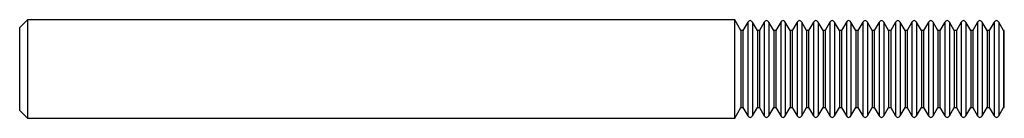
# Model space of a CAD drawing. Units: inches. Extents: x 0 to 2.5, y -0.12 to 0.12.
import ezdxf

# ---------------------------------------------------------------- set-up
doc = ezdxf.new("R2010")
doc.units = ezdxf.units.IN
doc.header["$MEASUREMENT"] = 0

msp = doc.modelspace()

# ---------------------------------------------------------------- linework, layer by layer
at = {"color": 7, "linetype": 'Continuous', "lineweight": 25}
for p, q in [((0.02, 0.1249), (0, 0.1048)), ((0, -0.1048), (0, 0.1048)), ((1.8157, 0.1249), (0.02, 0.1249)), ((0.02, 0.1249), (0.02, -0.1249)), ((1.8313, 0.0975), (1.8157, 0.1249)), ((1.8157, -0.1249), (1.8157, 0.1249)), ((1.8489, 0.1191), (1.8365, 0.0975)), ((1.8489, 0.1191), (1.8489, -0.1191)), ((1.873, 0.0975), (1.8607, 0.1191)), ((1.8607, 0.1191), (1.8607, -0.1191)), ((1.8905, 0.1191), (1.8782, 0.0975)), ((1.8905, 0.1191), (1.8905, -0.1191)), ((1.9147, 0.0975), (1.9023, 0.1191)), ((1.9023, 0.1191), (1.9023, -0.1191)), ((1.9322, 0.1191), (1.9199, 0.0975)), ((1.9322, 0.1191), (1.9322, -0.1191)), ((1.9563, 0.0975), (1.944, 0.1191)), ((1.944, 0.1191), (1.944, -0.1191)), ((1.9739, 0.1191), (1.9615, 0.0975)), ((1.9739, 0.1191), (1.9739, -0.1191)), ((1.998, 0.0975), (1.9857, 0.1191)), ((1.9857, 0.1191), (1.9857, -0.1191)), ((2.0155, 0.1191), (2.0032, 0.0975)), ((2.0155, 0.1191), (2.0155, -0.1191)), ((2.0397, 0.0975), (2.0273, 0.1191)), ((2.0273, 0.1191), (2.0273, -0.1191)), ((2.0572, 0.1191), (2.0449, 0.0975)), ((2.0572, 0.1191), (2.0572, -0.1191)), ((2.0813, 0.0975), (2.069, 0.1191)), ((2.069, 0.1191), (2.069, -0.1191)), ((2.0989, 0.1191), (2.0865, 0.0975)), ((2.0989, 0.1191), (2.0989, -0.1191)), ((2.123, 0.0975), (2.1107, 0.1191)), ((2.1107, 0.1191), (2.1107, -0.1191)), ((2.1405, 0.1191), (2.1282, 0.0975)), ((2.1405, 0.1191), (2.1405, -0.1191)), ((2.1647, 0.0975), (2.1523, 0.1191)), ((2.1523, 0.1191), (2.1523, -0.1191)), ((2.1822, 0.1191), (2.1699, 0.0975)), ((2.1822, 0.1191), (2.1822, -0.1191)), ((2.2063, 0.0975), (2.194, 0.1191)), ((2.194, 0.1191), (2.194, -0.1191)), ((2.2239, 0.1191), (2.2115, 0.0975)), ((2.2239, 0.1191), (2.2239, -0.1191)), ((2.248, 0.0975), (2.2357, 0.1191)), ((2.2357, 0.1191), (2.2357, -0.1191)), ((2.2655, 0.1191), (2.2532, 0.0975)), ((2.2655, 0.1191), (2.2655, -0.1191)), ((2.2897, 0.0975), (2.2773, 0.1191)), ((2.2773, 0.1191), (2.2773, -0.1191)), ((2.3072, 0.1191), (2.2949, 0.0975)), ((2.3072, 0.1191), (2.3072, -0.1191)), ((2.3313, 0.0975), (2.319, 0.1191)), ((2.319, 0.1191), (2.319, -0.1191)), ((2.3489, 0.1191), (2.3365, 0.0975)), ((2.3489, 0.1191), (2.3489, -0.1191)), ((2.373, 0.0975), (2.3607, 0.1191)), ((2.3607, 0.1191), (2.3607, -0.1191)), ((2.3905, 0.1191), (2.3782, 0.0975)), ((2.3905, 0.1191), (2.3905, -0.1191)), ((2.4147, 0.0975), (2.4023, 0.1191)), ((2.4023, 0.1191), (2.4023, -0.1191)), ((2.4322, 0.1191), (2.4199, 0.0975)), ((2.4322, 0.1191), (2.4322, -0.1191)), ((2.4563, 0.0975), (2.444, 0.1191)), ((2.444, 0.1191), (2.444, -0.1191)), ((2.4739, 0.1191), (2.4615, 0.0975)), ((2.4739, 0.1191), (2.4739, -0.1191)), ((2.498, 0.0975), (2.4857, 0.1191)), ((2.4857, 0.1191), (2.4857, -0.1191)), ((1.8365, 0.0975), (1.8313, 0.0975)), ((1.8313, 0.0975), (1.8313, -0.0975)), ((1.8365, 0.0975), (1.8365, -0.0975)), ((1.8782, 0.0975), (1.873, 0.0975)), ((1.873, 0.0975), (1.873, -0.0975)), ((1.8782, 0.0975), (1.8782, -0.0975)), ((1.9199, 0.0975), (1.9147, 0.0975)), ((1.9147, 0.0975), (1.9147, -0.0975)), ((1.9199, 0.0975), (1.9199, -0.0975)), ((1.9615, 0.0975), (1.9563, 0.0975)), ((1.9563, 0.0975), (1.9563, -0.0975)), ((1.9615, 0.0975), (1.9615, -0.0975)), ((2.0032, 0.0975), (1.998, 0.0975)), ((1.998, 0.0975), (1.998, -0.0975)), ((2.0032, 0.0975), (2.0032, -0.0975)), ((2.0449, 0.0975), (2.0397, 0.0975)), ((2.0397, 0.0975), (2.0397, -0.0975)), ((2.0449, 0.0975), (2.0449, -0.0975)), ((2.0865, 0.0975), (2.0813, 0.0975)), ((2.0813, 0.0975), (2.0813, -0.0975)), ((2.0865, 0.0975), (2.0865, -0.0975)), ((2.1282, 0.0975), (2.123, 0.0975)), ((2.123, 0.0975), (2.123, -0.0975)), ((2.1282, 0.0975), (2.1282, -0.0975)), ((2.1699, 0.0975), (2.1647, 0.0975)), ((2.1647, 0.0975), (2.1647, -0.0975)), ((2.1699, 0.0975), (2.1699, -0.0975)), ((2.2115, 0.0975), (2.2063, 0.0975)), ((2.2063, 0.0975), (2.2063, -0.0975)), ((2.2115, 0.0975), (2.2115, -0.0975)), ((2.2532, 0.0975), (2.248, 0.0975)), ((2.248, 0.0975), (2.248, -0.0975)), ((2.2532, 0.0975), (2.2532, -0.0975)), ((2.2949, 0.0975), (2.2897, 0.0975)), ((2.2897, 0.0975), (2.2897, -0.0975)), ((2.2949, 0.0975), (2.2949, -0.0975)), ((2.3365, 0.0975), (2.3313, 0.0975)), ((2.3313, 0.0975), (2.3313, -0.0975)), ((2.3365, 0.0975), (2.3365, -0.0975)), ((2.3782, 0.0975), (2.373, 0.0975)), ((2.373, 0.0975), (2.373, -0.0975)), ((2.3782, 0.0975), (2.3782, -0.0975)), ((2.4199, 0.0975), (2.4147, 0.0975)), ((2.4147, 0.0975), (2.4147, -0.0975)), ((2.4199, 0.0975), (2.4199, -0.0975)), ((2.4615, 0.0975), (2.4563, 0.0975)), ((2.4563, 0.0975), (2.4563, -0.0975)), ((2.4615, 0.0975), (2.4615, -0.0975)), ((2.5, 0.0975), (2.498, 0.0975)), ((2.498, 0.0975), (2.498, -0.0975)), ((2.5, -0.0975), (2.5, 0.0975)), ((1.8157, -0.1249), (1.8313, -0.0975)), ((1.8313, -0.0975), (1.8365, -0.0975)), ((1.8365, -0.0975), (1.8489, -0.1191)), ((1.8607, -0.1191), (1.873, -0.0975)), ((1.873, -0.0975), (1.8782, -0.0975)), ((1.8782, -0.0975), (1.8905, -0.1191)), ((1.9023, -0.1191), (1.9147, -0.0975)), ((1.9147, -0.0975), (1.9199, -0.0975)), ((1.9199, -0.0975), (1.9322, -0.1191)), ((1.944, -0.1191), (1.9563, -0.0975)), ((1.9563, -0.0975), (1.9615, -0.0975)), ((1.9615, -0.0975), (1.9739, -0.1191)), ((1.9857, -0.1191), (1.998, -0.0975)), ((1.998, -0.0975), (2.0032, -0.0975)), ((2.0032, -0.0975), (2.0155, -0.1191)), ((2.0273, -0.1191), (2.0397, -0.0975)), ((2.0397, -0.0975), (2.0449, -0.0975)), ((2.0449, -0.0975), (2.0572, -0.1191)), ((2.069, -0.1191), (2.0813, -0.0975)), ((2.0813, -0.0975), (2.0865, -0.0975)), ((2.0865, -0.0975), (2.0989, -0.1191)), ((2.1107, -0.1191), (2.123, -0.0975)), ((2.123, -0.0975), (2.1282, -0.0975)), ((2.1282, -0.0975), (2.1405, -0.1191)), ((2.1523, -0.1191), (2.1647, -0.0975)), ((2.1647, -0.0975), (2.1699, -0.0975)), ((2.1699, -0.0975), (2.1822, -0.1191)), ((2.194, -0.1191), (2.2063, -0.0975)), ((2.2063, -0.0975), (2.2115, -0.0975)), ((2.2115, -0.0975), (2.2239, -0.1191)), ((2.2357, -0.1191), (2.248, -0.0975)), ((2.248, -0.0975), (2.2532, -0.0975)), ((2.2532, -0.0975), (2.2655, -0.1191)), ((2.2773, -0.1191), (2.2897, -0.0975)), ((2.2897, -0.0975), (2.2949, -0.0975)), ((2.2949, -0.0975), (2.3072, -0.1191)), ((2.319, -0.1191), (2.3313, -0.0975)), ((2.3313, -0.0975), (2.3365, -0.0975)), ((2.3365, -0.0975), (2.3489, -0.1191)), ((2.3607, -0.1191), (2.373, -0.0975)), ((2.373, -0.0975), (2.3782, -0.0975)), ((2.3782, -0.0975), (2.3905, -0.1191)), ((2.4023, -0.1191), (2.4147, -0.0975)), ((2.4147, -0.0975), (2.4199, -0.0975)), ((2.4199, -0.0975), (2.4322, -0.1191)), ((2.444, -0.1191), (2.4563, -0.0975)), ((2.4563, -0.0975), (2.4615, -0.0975)), ((2.4615, -0.0975), (2.4739, -0.1191)), ((2.4857, -0.1191), (2.498, -0.0975)), ((2.498, -0.0975), (2.5, -0.0975)), ((0, -0.1048), (0.02, -0.1249)), ((0.02, -0.1249), (1.8157, -0.1249))]:
    msp.add_line(p, q, dxfattribs=at)
for centre, start, end in [((1.8548, 0.1157), 29.74, 150.26), ((1.8964, 0.1157), 29.74, 150.26), ((1.9381, 0.1157), 29.74, 150.26), ((1.9798, 0.1157), 29.74, 150.26), ((2.0214, 0.1157), 29.74, 150.26), ((2.0631, 0.1157), 29.74, 150.26), ((2.1048, 0.1157), 29.74, 150.26), ((2.1464, 0.1157), 29.74, 150.26), ((2.1881, 0.1157), 29.74, 150.26), ((2.2298, 0.1157), 29.74, 150.26), ((2.2714, 0.1157), 29.74, 150.26), ((2.3131, 0.1157), 29.74, 150.26), ((2.3548, 0.1157), 29.74, 150.26), ((2.3964, 0.1157), 29.74, 150.26), ((2.4381, 0.1157), 29.74, 150.26), ((2.4798, 0.1157), 29.74, 150.26), ((1.8548, -0.1157), 209.74, 330.26), ((1.8964, -0.1157), 209.74, 330.26), ((1.9381, -0.1157), 209.74, 330.26), ((1.9798, -0.1157), 209.74, 330.26), ((2.0214, -0.1157), 209.74, 330.26), ((2.0631, -0.1157), 209.74, 330.26), ((2.1048, -0.1157), 209.74, 330.26), ((2.1464, -0.1157), 209.74, 330.26), ((2.1881, -0.1157), 209.74, 330.26), ((2.2298, -0.1157), 209.74, 330.26), ((2.2714, -0.1157), 209.74, 330.26), ((2.3131, -0.1157), 209.74, 330.26), ((2.3548, -0.1157), 209.74, 330.26), ((2.3964, -0.1157), 209.74, 330.26), ((2.4381, -0.1157), 209.74, 330.26), ((2.4798, -0.1157), 209.74, 330.26)]:
    msp.add_arc(centre, 0.0068, start, end, dxfattribs=at)

doc.saveas('drawing.dxf')
